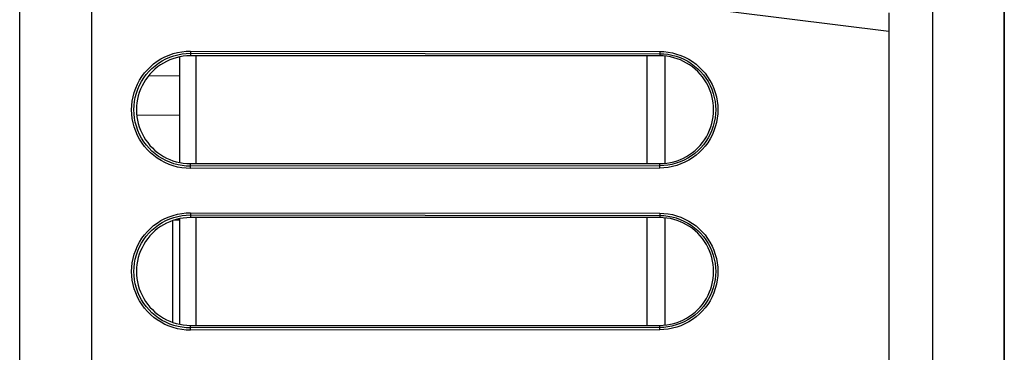
# Model space of a CAD drawing. Units: inches. Extents: x 0 to 1734, y 0 to 1122.
# Drawn here: x 734 to 789, y 969 to 988 of the extents above; entities that cross this region are included whole.
import ezdxf

# ---------------------------------------------------------------- set-up
doc = ezdxf.new("R2010")
doc.units = ezdxf.units.IN
doc.header["$LTSCALE"] = 1.87
doc.header["$MEASUREMENT"] = 0
doc.layers.get('0').update_dxf_attribs({"linetype": 'CONTINUOUS'})
doc.layers.add('DATUM_CURVE', color=7, linetype='CONTINUOUS')
doc.layers.add('ECAD_PCP_PN-194127', color=7, linetype='CONTINUOUS')

msp = doc.modelspace()

# ---------------------------------------------------------------- linework, layer by layer
at = {"color": 7, "linetype": 'Continuous'}
for p, q in [((733.539, 820.918), (733.539, 1068.318)), ((784.524, 1063.341), (784.524, 822.463)), ((788.538, 1062.993), (788.538, 822.463)), ((782.095, 988.429), (782.095, 956.563)), ((782.095, 987.907), (782.095, 957.369)), ((769.289, 986.018), (743.073, 986.018)), ((743.073, 979.996), (769.289, 979.996)), ((769.289, 976.986), (743.073, 976.986)), ((743.073, 970.964), (769.289, 970.964))]:
    msp.add_line(p, q, dxfattribs=at)
at = {"color": 9, "linetype": 'Continuous'}
for p, q in [((737.553, 1063.899), (737.553, 817.779)), ((770.553, 988.823), (782.095, 987.405)), ((743.073, 986.287), (743.073, 986.162)), ((743.073, 986.287), (769.289, 986.263)), ((743.074, 986.162), (743.073, 986.018)), ((743.074, 986.162), (769.288, 986.138)), ((769.289, 986.263), (769.289, 986.138)), ((769.288, 986.138), (769.289, 986.018)), ((742.471, 984.894), (740.719, 984.884)), ((742.471, 982.697), (740.081, 982.688)), ((743.074, 979.853), (743.073, 979.996)), ((743.073, 979.728), (743.073, 979.853)), ((769.289, 979.752), (743.073, 979.728)), ((769.288, 979.877), (743.074, 979.853)), ((769.288, 979.877), (769.289, 979.996)), ((769.289, 979.752), (769.289, 979.877)), ((742.083, 976.815), (742.083, 971.134)), ((742.471, 976.841), (742.155, 976.841)), ((743.073, 977.254), (743.073, 977.129)), ((743.073, 977.254), (769.289, 977.23)), ((743.074, 977.129), (743.073, 976.986)), ((743.074, 977.129), (769.288, 977.105)), ((769.288, 977.105), (769.289, 976.986)), ((769.289, 977.23), (769.289, 977.105)), ((743.074, 970.82), (743.073, 970.964)), ((743.073, 970.695), (743.073, 970.82)), ((769.288, 970.844), (743.074, 970.82)), ((769.288, 970.844), (769.289, 970.964)), ((769.289, 970.719), (769.289, 970.844)), ((769.289, 970.719), (743.073, 970.695))]:
    msp.add_line(p, q, dxfattribs=at)
for points in [[(743.073, 979.728), (742.834, 979.736), (742.595, 979.763), (742.358, 979.808), (742.12, 979.872), (741.882, 979.954), (741.654, 980.053), (741.434, 980.168), (741.223, 980.3), (741.026, 980.444), (740.843, 980.601), (740.673, 980.77), (740.516, 980.952), (740.371, 981.149), (740.239, 981.359), (740.123, 981.578), (740.023, 981.807), (739.939, 982.045), (739.874, 982.284), (739.828, 982.524), (739.8, 982.765), (739.791, 983.006), (739.8, 983.247), (739.827, 983.487), (739.873, 983.726), (739.938, 983.966), (740.021, 984.204), (740.121, 984.433), (740.237, 984.652), (740.369, 984.863), (740.514, 985.06), (740.671, 985.243), (740.84, 985.412), (741.022, 985.568), (741.22, 985.713), (741.431, 985.845), (741.65, 985.96), (741.879, 986.059), (742.117, 986.142), (742.355, 986.206), (742.593, 986.251), (742.833, 986.278), (743.073, 986.287)], [(743.074, 979.853), (742.844, 979.862), (742.614, 979.888), (742.383, 979.931), (742.153, 979.992), (741.925, 980.072), (741.705, 980.167), (741.494, 980.278), (741.292, 980.404), (741.102, 980.544), (740.926, 980.694), (740.764, 980.856), (740.613, 981.032), (740.473, 981.221), (740.347, 981.423), (740.235, 981.634), (740.138, 981.854), (740.058, 982.082), (739.996, 982.313), (739.952, 982.544), (739.925, 982.775), (739.916, 983.007), (739.925, 983.238), (739.951, 983.468), (739.995, 983.698), (740.057, 983.929), (740.137, 984.157), (740.234, 984.378), (740.345, 984.59), (740.472, 984.792), (740.611, 984.981), (740.762, 985.157), (740.924, 985.318), (741.099, 985.469), (741.289, 985.609), (741.491, 985.735), (741.702, 985.846), (741.923, 985.942), (742.15, 986.022), (742.381, 986.083), (742.612, 986.127), (742.843, 986.153), (743.074, 986.162)], [(769.289, 986.263), (769.527, 986.254), (769.763, 986.227), (769.998, 986.182), (770.235, 986.118), (770.47, 986.036), (770.696, 985.938), (770.914, 985.824), (771.122, 985.693), (771.318, 985.55), (771.5, 985.394), (771.668, 985.226), (771.824, 985.045), (771.967, 984.85), (772.098, 984.642), (772.213, 984.425), (772.312, 984.198), (772.395, 983.962), (772.459, 983.725), (772.505, 983.487), (772.532, 983.248), (772.541, 983.009), (772.532, 982.77), (772.505, 982.531), (772.46, 982.294), (772.396, 982.057), (772.313, 981.821), (772.215, 981.594), (772.1, 981.376), (771.969, 981.167), (771.825, 980.972), (771.67, 980.791), (771.502, 980.623), (771.321, 980.467), (771.126, 980.324), (770.917, 980.193), (770.7, 980.078), (770.473, 979.98), (770.238, 979.897), (770.001, 979.833), (769.765, 979.788), (769.528, 979.761), (769.289, 979.752)], [(769.288, 986.138), (769.516, 986.129), (769.745, 986.103), (769.973, 986.059), (770.201, 985.998), (770.426, 985.919), (770.645, 985.824), (770.854, 985.714), (771.054, 985.589), (771.242, 985.45), (771.416, 985.301), (771.577, 985.14), (771.727, 984.966), (771.865, 984.778), (771.99, 984.578), (772.101, 984.369), (772.196, 984.15), (772.276, 983.924), (772.337, 983.696), (772.381, 983.467), (772.407, 983.238), (772.416, 983.008), (772.407, 982.779), (772.381, 982.55), (772.338, 982.322), (772.276, 982.093), (772.197, 981.867), (772.102, 981.649), (771.992, 981.439), (771.866, 981.239), (771.728, 981.051), (771.579, 980.877), (771.418, 980.716), (771.244, 980.566), (771.056, 980.428), (770.857, 980.302), (770.647, 980.192), (770.429, 980.097), (770.204, 980.018), (769.975, 979.956), (769.746, 979.912), (769.517, 979.886), (769.288, 979.877)], [(743.073, 970.695), (742.834, 970.704), (742.595, 970.73), (742.358, 970.775), (742.12, 970.839), (741.882, 970.922), (741.654, 971.02), (741.434, 971.135), (741.223, 971.267), (741.026, 971.412), (740.843, 971.568), (740.673, 971.737), (740.516, 971.919), (740.371, 972.116), (740.239, 972.326), (740.123, 972.545), (740.023, 972.774), (739.939, 973.012), (739.874, 973.252), (739.828, 973.491), (739.8, 973.732), (739.791, 973.973), (739.8, 974.214), (739.827, 974.454), (739.873, 974.693), (739.938, 974.933), (740.021, 975.171), (740.121, 975.4), (740.237, 975.62), (740.369, 975.83), (740.514, 976.027), (740.671, 976.21), (740.84, 976.379), (741.022, 976.535), (741.22, 976.68), (741.431, 976.812), (741.65, 976.927), (741.879, 977.026), (742.117, 977.109), (742.355, 977.173), (742.593, 977.218), (742.833, 977.245), (743.073, 977.254)], [(743.074, 970.82), (742.844, 970.829), (742.614, 970.855), (742.383, 970.898), (742.153, 970.96), (741.925, 971.039), (741.705, 971.134), (741.494, 971.245), (741.292, 971.372), (741.102, 971.511), (740.926, 971.662), (740.764, 971.824), (740.613, 971.999), (740.473, 972.188), (740.347, 972.39), (740.235, 972.601), (740.138, 972.821), (740.058, 973.05), (739.996, 973.281), (739.952, 973.511), (739.925, 973.742), (739.916, 973.974), (739.925, 974.205), (739.951, 974.435), (739.995, 974.665), (740.057, 974.896), (740.137, 975.124), (740.234, 975.345), (740.345, 975.557), (740.472, 975.759), (740.611, 975.949), (740.762, 976.124), (740.924, 976.286), (741.099, 976.436), (741.289, 976.576), (741.491, 976.702), (741.702, 976.813), (741.923, 976.909), (742.15, 976.989), (742.381, 977.05), (742.612, 977.094), (742.843, 977.12), (743.074, 977.129)], [(769.288, 977.105), (769.516, 977.096), (769.745, 977.07), (769.973, 977.026), (770.201, 976.965), (770.426, 976.886), (770.645, 976.791), (770.854, 976.681), (771.054, 976.556), (771.242, 976.417), (771.416, 976.268), (771.577, 976.107), (771.727, 975.933), (771.865, 975.745), (771.99, 975.545), (772.101, 975.336), (772.196, 975.117), (772.276, 974.892), (772.337, 974.663), (772.381, 974.434), (772.407, 974.205), (772.416, 973.975), (772.407, 973.746), (772.381, 973.518), (772.338, 973.289), (772.276, 973.06), (772.197, 972.834), (772.102, 972.616), (771.992, 972.406), (771.866, 972.206), (771.728, 972.018), (771.579, 971.844), (771.418, 971.683), (771.244, 971.534), (771.056, 971.395), (770.857, 971.27), (770.647, 971.159), (770.429, 971.064), (770.204, 970.985), (769.975, 970.923), (769.746, 970.879), (769.517, 970.853), (769.288, 970.844)], [(769.289, 977.23), (769.527, 977.221), (769.763, 977.194), (769.998, 977.149), (770.235, 977.085), (770.47, 977.003), (770.696, 976.905), (770.914, 976.791), (771.122, 976.66), (771.318, 976.517), (771.5, 976.361), (771.668, 976.193), (771.824, 976.012), (771.967, 975.817), (772.098, 975.609), (772.213, 975.392), (772.312, 975.165), (772.395, 974.929), (772.459, 974.692), (772.505, 974.454), (772.532, 974.215), (772.541, 973.976), (772.532, 973.737), (772.505, 973.498), (772.46, 973.261), (772.396, 973.024), (772.313, 972.788), (772.215, 972.561), (772.1, 972.343), (771.969, 972.135), (771.825, 971.939), (771.67, 971.758), (771.502, 971.59), (771.321, 971.435), (771.126, 971.291), (770.917, 971.16), (770.7, 971.045), (770.473, 970.947), (770.238, 970.865), (770.001, 970.8), (769.765, 970.755), (769.528, 970.728), (769.289, 970.719)]]:
    msp.add_lwpolyline(points, dxfattribs=at)
at = {"color": 7, "linetype": 'Continuous'}
for centre, start_param, end_param in [((743.073, 983.007), 0, 3.141593), ((769.289, 983.007), -3.141593, 0), ((743.073, 973.975), 0, 3.141593), ((769.289, 973.975), -3.141593, 0)]:
    msp.add_ellipse(centre, major_axis=(0, 3.011), ratio=1, start_param=start_param, end_param=end_param, dxfattribs=at)
at = {"layer": 'DATUM_CURVE', "color": 4, "linetype": 'Continuous'}
for p, q in [((788.538, 822.463), (788.538, 1065.371)), ((784.524, 1063.347), (784.524, 822.463))]:
    msp.add_line(p, q, dxfattribs=at)
at = {"layer": 'ECAD_PCP_PN-194127', "color": 7, "linetype": 'Continuous'}
for p, q in [((742.471, 985.956), (742.471, 980.059)), ((768.566, 986.018), (768.566, 979.996)), ((769.57, 986.004), (769.57, 980.011)), ((742.471, 976.923), (742.471, 971.026)), ((768.566, 976.986), (768.566, 970.964)), ((769.57, 976.971), (769.57, 970.978))]:
    msp.add_line(p, q, dxfattribs=at)
at = {"layer": 'ECAD_PCP_PN-194127', "color": 9, "linetype": 'Continuous'}
for p, q in [((743.374, 986.018), (743.374, 979.996)), ((743.374, 976.986), (743.374, 970.964))]:
    msp.add_line(p, q, dxfattribs=at)

doc.saveas('drawing.dxf')
